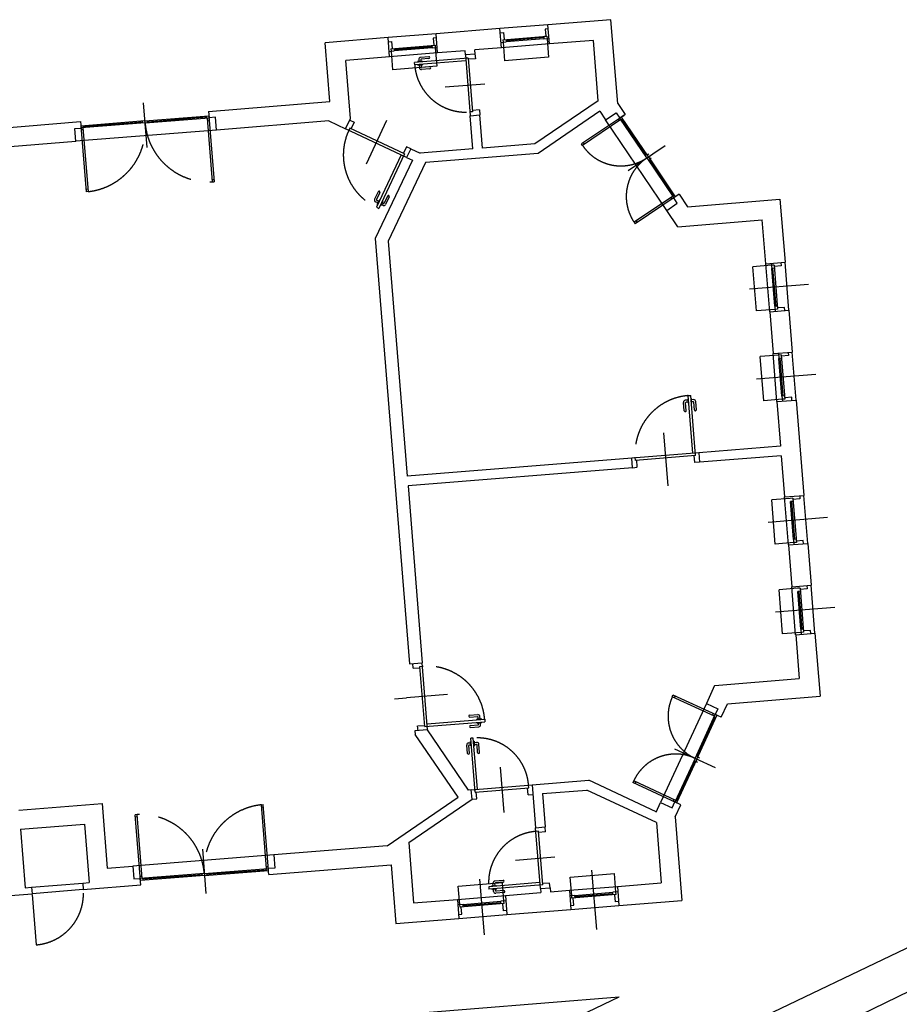
# Model space of a CAD drawing. Units: millimetres. Extents: x -318259 to 259346, y 215307 to 443244.
# Drawn here: x 87283 to 100989, y 262373 to 277715 of the extents above; entities that cross this region are included whole.
import ezdxf

# ---------------------------------------------------------------- set-up
doc = ezdxf.new("R2010")
doc.units = ezdxf.units.MM
doc.header["$LTSCALE"] = 100
doc.linetypes.add('ACAD_ISO02W100', pattern=[15, 12, -3])
for name, color, linetype in [('Architettonico - Fabbricati Murature', 4, 'Continuous'), ('Architettonico - Fabbricati Serramenti', 8, 'Continuous'), ('Architettonico - Stradale Cordoli', 6, 'Continuous'), ('fognatura bianca in progetto', 170, 'Continuous')]:
    doc.layers.add(name, color=color, linetype=linetype)

msp = doc.modelspace()

# ---------------------------------------------------------------- linework, layer by layer
at = {"layer": 'Architettonico - Fabbricati Murature'}
for p, q in [((96496.6, 277715), (95514.8, 277635.9)), ((96601.6, 276411.5), (96496.6, 277715)), ((94767.2, 277575.7), (93770.5, 277495.4)), ((94791.3, 277276.7), (94767.2, 277575.7)), ((95538.9, 277336.9), (95514.8, 277635.9)), ((93022.9, 277435.2), (92041.1, 277356.1)), ((93047, 277136.2), (93022.9, 277435.2)), ((93794.6, 277196.4), (93770.5, 277495.4)), ((96221.7, 277391.9), (95538.9, 277336.9)), ((96297.4, 276452.7), (96221.7, 277391.9)), ((92114.9, 276439.1), (92041.1, 277356.1)), ((94223.2, 277230.9), (93794.6, 277196.4)), ((94228.4, 277166.1), (94223.2, 277230.9)), ((94791.3, 277276.7), (94372.7, 277243)), ((94377.9, 277178.2), (94372.7, 277243)), ((93047, 277136.2), (92364.2, 277081.2)), ((92437.3, 276174.2), (92364.2, 277081.2)), ((94377.9, 277178.2), (94228.4, 277166.1)), ((90226.6, 276287), (92114.9, 276439.1)), ((96298.1, 276453.2), (95310.6, 275778.5)), ((96601.6, 276411.5), (96718.4, 276238.3)), ((90226.6, 276287), (90234.6, 276187.3)), ((90334.3, 276195.3), (90234.6, 276187.3)), ((90350.3, 275996), (90334.3, 276195.3)), ((92361.6, 276013), (92437.3, 276174.2)), ((94304.7, 276219.2), (94454.2, 276231.2)), ((94346.4, 275700.9), (94304.7, 276219.2)), ((94495.9, 275712.9), (94454.2, 276231.2)), ((96322.7, 276288.4), (95362.3, 275632.2)), ((96321.4, 276290.4), (96412.6, 276152.5)), ((96412.6, 276152.5), (96577.4, 276263.9)), ((96577.4, 276263.9), (96633.3, 276181)), ((96718.4, 276238.3), (96633.3, 276181)), ((96633.3, 276181), (96703.7, 276228.5)), ((84445.1, 275821.2), (88233, 276126.4)), ((88141.5, 276017.3), (88241.2, 276025.3)), ((88157.4, 275819.3), (88141.5, 276017.3)), ((88233, 276126.9), (88232.9, 276127.6)), ((88233, 276126.4), (88241.2, 276025.3)), ((92097.9, 276136.7), (90350.3, 275996)), ((92097.9, 276136.7), (92361.6, 276013)), ((88157.4, 275819.3), (86442.5, 275681.2)), ((93376.4, 275702.5), (93312.2, 275566.9)), ((93376.4, 275702.5), (93521.4, 275634.4)), ((94346.4, 275700.9), (93521.4, 275634.4)), ((95310.6, 275778.5), (94495.9, 275712.9)), ((93312.2, 275566.9), (93402.7, 275524.4)), ((95362.3, 275632.2), (93608.1, 275490.9)), ((93402.7, 275524.4), (92823.7, 274303.7)), ((93608.1, 275490.9), (93027.3, 274266.4)), ((97556.6, 274994.4), (97473.7, 274938.5)), ((97529.6, 274855.6), (97473.7, 274938.5)), ((97556.6, 274994.4), (97687.1, 274801.2)), ((97364.8, 274744.2), (97529.6, 274855.6)), ((97687.1, 274801.2), (99129.8, 274917.4)), ((99129.8, 274917.4), (99208.9, 273935.6)), ((97536.4, 274490), (97364.8, 274744.2)), ((97537.6, 274488.2), (98854.8, 274594.3)), ((98909.8, 273911.5), (98854.8, 274594.3)), ((92823.7, 274303.7), (93357.3, 267679)), ((93027.3, 274266.4), (93322.5, 270602.4)), ((98909.8, 273911.5), (99208.9, 273935.6)), ((98970.1, 273163.9), (99269.1, 273188)), ((98970.1, 273163.9), (99022.6, 272511.2)), ((99269.1, 273188), (99321.7, 272535.3)), ((99022.6, 272511.2), (99321.7, 272535.3)), ((99080.8, 271763.5), (99381.9, 271787.7)), ((99080.8, 271763.5), (99136.6, 271070.7)), ((99381.9, 271787.7), (99501.5, 270302.6)), ((99136.6, 271070.7), (97866.3, 270968.4)), ((97866.3, 270968.4), (97878.3, 270818.9)), ((96819.7, 270884.1), (93322.5, 270602.4)), ((96831.7, 270734.6), (96819.7, 270884.1)), ((99150.7, 270921.4), (97878.3, 270818.9)), ((99150.7, 270921.4), (99202.5, 270278.5)), ((96831.7, 270734.6), (93334.5, 270452.9)), ((93334.5, 270452.9), (93554.9, 267694.9)), ((99202.5, 270278.5), (99501.5, 270302.6)), ((99260.6, 269530.7), (99561.7, 269555)), ((99260.6, 269530.7), (99313.2, 268877.6)), ((99561.7, 269555), (99614.3, 268901.9)), ((99313.2, 268877.6), (99614.3, 268901.9)), ((99375.5, 268130.2), (99674.6, 268154.3)), ((99375.5, 268130.2), (99430.5, 267447.4)), ((99674.6, 268154.3), (99753.7, 267172.5)), ((93355.5, 267678.9), (93554.9, 267694.9)), ((98112.6, 267341.3), (99430.5, 267447.4)), ((98111.9, 267339.7), (97983.1, 267061.3)), ((98310.3, 267056.2), (99753.7, 267172.5)), ((97983.1, 267061.3), (98163.6, 266977.7)), ((98163.6, 266977.7), (98121.7, 266886.9)), ((98212.5, 266845), (98310.3, 267056.2)), ((98212.5, 266845), (98121.7, 266886.9)), ((93638.8, 266648.3), (93439.5, 266632.2)), ((94278.4, 265712.2), (93638.8, 266648.3)), ((93439.5, 266632.2), (93443.7, 266579.3)), ((94113.3, 265599.4), (93443.7, 266579.3)), ((95267.3, 265792.8), (96149.6, 265863.9)), ((95267.3, 265792.8), (95321.1, 265125)), ((97201.5, 265370.3), (96149.6, 265863.9)), ((93007.7, 264843.3), (94115.5, 265600.5)), ((94320.4, 265716.5), (94278.4, 265712.2)), ((94332.4, 265567), (94320.4, 265716.5)), ((95428.8, 265655.4), (96121.9, 265711.2)), ((95428.8, 265655.4), (95470.6, 265137)), ((97203.5, 265203.6), (96121.9, 265711.2)), ((87271.4, 265399.8), (88567.2, 265504.1)), ((88567.2, 265504.1), (88648.8, 264492.2)), ((93346, 264892.9), (94332.4, 265567)), ((97200.5, 265368.1), (97268.4, 265518.8)), ((97268.4, 265518.8), (97448.9, 265435.2)), ((97448.9, 265435.2), (97490.8, 265526)), ((97584, 265483), (97490.8, 265526)), ((97490.8, 265526), (97568, 265490.4)), ((97497.1, 265294.8), (97584, 265483)), ((97497.1, 265294.8), (97602.3, 263989.5)), ((87295.5, 265100.7), (88292.3, 265181)), ((88292.3, 265181), (88365.8, 264268.8)), ((95321.2, 265125), (95470.7, 265137)), ((97203.5, 265203.6), (97279.2, 264264.4)), ((87295.5, 265100.7), (87369, 264188.6)), ((93007.7, 264843.3), (91240.8, 264701.6)), ((93346, 264892.9), (93421.7, 263953.7)), ((91240.8, 264701.6), (91256.7, 264495.6)), ((88648.8, 264492.2), (89047.9, 264524.3)), ((89047.9, 264524.3), (89063.1, 264327.9)), ((91164.2, 264394.5), (93072.8, 264547.6)), ((93072.8, 264547.6), (93146.7, 263630.6)), ((91256.7, 264495.6), (91157, 264487.9)), ((91164.2, 264394.5), (91157, 264487.9)), ((87369, 264188.6), (87468.7, 264196.6)), ((87468.7, 264196.6), (87476.8, 264096.9)), ((88266.1, 264260.8), (88365.8, 264268.8)), ((88266.1, 264260.8), (88274.2, 264161.1)), ((88274.2, 264161.1), (89170.7, 264233.2)), ((89063.1, 264327.9), (89162.8, 264335.6)), ((89170.7, 264233.2), (89162.8, 264335.6)), ((89170.6, 264233.9), (89170.7, 264233.2)), ((95397.4, 264178), (95546.9, 264190.1)), ((95546.9, 264190.1), (95552.1, 264125.3)), ((96596.4, 264209.4), (97279.2, 264264.4)), ((96596.4, 264209.4), (96620.5, 263910.4)), ((87074, 264064.5), (87476.8, 264096.9)), ((94852, 264068.9), (95402.6, 264113.3)), ((94852, 264068.9), (94876.1, 263769.9)), ((95397.4, 264178), (95402.6, 264113.3)), ((95552.1, 264125.3), (95848.8, 264149.2)), ((95848.8, 264149.2), (95872.9, 263850.2)), ((93421.7, 263953.7), (94104.4, 264008.7)), ((94104.4, 264008.7), (94128.5, 263709.7)), ((96620.5, 263910.4), (97602.3, 263989.5)), ((94876.1, 263769.9), (95872.9, 263850.2)), ((93146.7, 263630.6), (94128.5, 263709.7))]:
    msp.add_line(p, q, dxfattribs=at)
at = {"layer": 'Architettonico - Fabbricati Serramenti'}
for p, q in [((95514.8, 277635.9), (94767.2, 277575.7)), ((95520, 277571.1), (95470.2, 277567.1)), ((95470.2, 277567.1), (95479, 277457.5)), ((93770.5, 277495.4), (93022.9, 277435.2)), ((93775.7, 277430.6), (93725.9, 277426.6)), ((93725.9, 277426.6), (93734.7, 277317)), ((94772.5, 277510.9), (94822.3, 277514.9)), ((94811.2, 277403.7), (95499, 277459.1)), ((94811.2, 277403.7), (94814.4, 277363.8)), ((94811.2, 277403.7), (94814.4, 277363.8)), ((94822.3, 277514.9), (94831.1, 277405.3)), ((94861, 277407.7), (94864.3, 277367.8)), ((95450.7, 277435.1), (94862.6, 277387.8)), ((95452.3, 277415.2), (94864.3, 277367.8)), ((95449.1, 277455.1), (95452.3, 277415.2)), ((95452.3, 277415.2), (95532.1, 277421.6)), ((95459.1, 277455.9), (95499, 277459.1)), ((95499, 277459.1), (95502.2, 277419.2)), ((95502.2, 277419.2), (95525.4, 277131.5)), ((93028.1, 277370.4), (93078, 277374.4)), ((93066.9, 277263.2), (93754.6, 277318.6)), ((93066.9, 277263.2), (93070.1, 277223.3)), ((93066.9, 277263.2), (93070.1, 277223.3)), ((93078, 277374.4), (93086.8, 277264.8)), ((93116.7, 277267.2), (93119.9, 277227.3)), ((93706.4, 277294.6), (93118.3, 277247.3)), ((93708, 277274.7), (93119.9, 277227.3)), ((93704.8, 277314.6), (93708, 277274.7)), ((93708, 277274.7), (93787.7, 277281.1)), ((93714.8, 277315.4), (93754.6, 277318.6)), ((93754.6, 277318.6), (93757.8, 277278.7)), ((93757.8, 277278.7), (93781, 276991)), ((94784.5, 277361.4), (94864.3, 277367.8)), ((95538.9, 277336.9), (94791.3, 277276.7)), ((94814.4, 277363.8), (94837.6, 277076.1)), ((93040.2, 277220.9), (93119.9, 277227.3)), ((93794.6, 277196.4), (93047, 277136.2)), ((93070.1, 277223.3), (93093.2, 276935.6)), ((94272.1, 277117.4), (93434.8, 277049.9)), ((93501.3, 277095.3), (93503.7, 277065.4)), ((93658.4, 277138.1), (93528.8, 277127.6)), ((93532, 277087.8), (93533.6, 277067.8)), ((93660.8, 277108.2), (93541.2, 277098.5)), ((94227.8, 277169), (94304.1, 276222)), ((94272.1, 277117.4), (94232.2, 277114.2)), ((94272.1, 277117.4), (94339.6, 276280.1)), ((94383.4, 277106.3), (94273.7, 277097.4)), ((94377.3, 277181), (94383.4, 277106.3)), ((95525.4, 277131.5), (94837.6, 277076.1)), ((93781, 276991), (93093.2, 276935.6)), ((93438, 277010.1), (93434.8, 277049.9)), ((94235.4, 277074.3), (93438, 277010.1)), ((93553.6, 277069.5), (93483.8, 277063.8)), ((93483.8, 277063.8), (93484.6, 277053.9)), ((93487.8, 277014), (93488.6, 277004)), ((93488.6, 277004), (93558.4, 277009.6)), ((93508.5, 277005.6), (93511.8, 276965.8)), ((93538.4, 277008), (93540.9, 276978.1)), ((93673.7, 276948.7), (93544.1, 276938.3)), ((93671.2, 276978.6), (93551.6, 276969)), ((93553.6, 277069.5), (93554.4, 277059.5)), ((93557.6, 277019.6), (93558.4, 277009.6)), ((93915.1, 276667.2), (94528.8, 276716.7)), ((89267.9, 275725.3), (89213.1, 276420.1)), ((89235.5, 276136.8), (90232.3, 276216)), ((89237.7, 276108), (90234.6, 276187.3)), ((89272.6, 276125.3), (90197.4, 276199.9)), ((90198.6, 276184.5), (90196.3, 276213.2)), ((90206, 276182.6), (90283.7, 275188.6)), ((90232.5, 276213.6), (90312.5, 275190.9)), ((94339.6, 276280.1), (94299.7, 276276.9)), ((94447.6, 276308.8), (94337.9, 276300)), ((94447.6, 276308.8), (94453.6, 276234.1)), ((96659.2, 276198.4), (96037, 275779.8)), ((96651.4, 276158.4), (96053.1, 275755.9)), ((96625.3, 276140.9), (96609.3, 276164.8)), ((97054.9, 275560.7), (96635.2, 276182.3)), ((96655.4, 276152.4), (96679.3, 276168.5)), ((97078.8, 275576.9), (96659.1, 276198.4)), ((97046.7, 275598.7), (96668.2, 276161.1)), ((88238.6, 276056.4), (88319.9, 275033.8)), ((89235.4, 276136.8), (88238.7, 276056.3)), ((89237.7, 276108), (88241, 276027.6)), ((88269.7, 276029.9), (88348.6, 275036)), ((88276.9, 276030.5), (88274.6, 276059.2)), ((89200.6, 276119.5), (88275.7, 276046)), ((89201.7, 276105.1), (89199.4, 276133.9)), ((89237.7, 276108.1), (89235.4, 276136.8)), ((89237.8, 276108.1), (89235.5, 276136.8)), ((89273.7, 276110.9), (89271.4, 276139.7)), ((90208.4, 276151.3), (90237.2, 276153.6)), ((93312.2, 275566.9), (92361.6, 276013)), ((92428.4, 276025.8), (92411.4, 275989.6)), ((92425.3, 276148.8), (92493.2, 276116.9)), ((93279.4, 275626.5), (92428.4, 276025.8)), ((92493.2, 276116.9), (92446.5, 276017.3)), ((92687.5, 275471.6), (93004.8, 276147.8)), ((97364.8, 274744.2), (96412.6, 276152.5)), ((90350.3, 275996.1), (88157.3, 275820.5)), ((88272.2, 275998.7), (88243.5, 275996.5)), ((93308, 275734.6), (93261.3, 275635)), ((93375.9, 275702.7), (93308, 275734.6)), ((96053.1, 275755.9), (96037, 275779.8)), ((96083, 275776), (96066.9, 275799.9)), ((96762.2, 275363.7), (97340.7, 275752.3)), ((93226.2, 275607.3), (92843.8, 274792.5)), ((93279.4, 275626.5), (92880, 274775.5)), ((97054.9, 275560.7), (97473.7, 274938.5)), ((97060.7, 275607.8), (97084.6, 275623.9)), ((97078.9, 275576.8), (97497.5, 274954.6)), ((97080.8, 275577.9), (97104.8, 275594)), ((97080.9, 275577.8), (97104.8, 275594)), ((97101, 275547.9), (97124.9, 275564.1)), ((97087.1, 275538.8), (97466.4, 274977.1)), ((90280.9, 275224.5), (90309.7, 275226.8)), ((90283.7, 275188.6), (90312.5, 275190.9)), ((88345.8, 275072), (88317, 275069.7)), ((88348.6, 275036), (88319.9, 275033.8)), ((92869, 275034.7), (92813.8, 274917)), ((92896.2, 275022), (92845.2, 274913.3)), ((93013.9, 274966.7), (92962.9, 274858.1)), ((93041, 274954), (92985.8, 274836.3)), ((97455.5, 274961.1), (96856.6, 274559.5)), ((97495.5, 274953.2), (96872.7, 274535.6)), ((97429.5, 274943.7), (97445.6, 274919.7)), ((97453.6, 274968.4), (97477.4, 274984.5)), ((92864.4, 274860.1), (92828.2, 274877.1)), ((92843.8, 274792.5), (92880, 274775.5)), ((92877.2, 274887.3), (92850, 274900)), ((92855.9, 274842), (92885.6, 274905.4)), ((92865, 274837.8), (92855.9, 274842)), ((92894.7, 274901.1), (92885.6, 274905.4)), ((92910.2, 274816.5), (92901.2, 274820.8)), ((92940, 274879.9), (92910.2, 274816.5)), ((92945.9, 274821.9), (92918.7, 274834.6)), ((92940, 274879.9), (92930.9, 274884.1)), ((92949.6, 274853.3), (92931.5, 274861.8)), ((96856.6, 274559.5), (96872.7, 274535.6)), ((96886.5, 274579.6), (96902.6, 274555.7)), ((98997, 273888.4), (98709.2, 273865.3)), ((98764.6, 273177.5), (98709.2, 273865.3)), ((98970.1, 273163.9), (98909.8, 273911.5)), ((98994.6, 273918.3), (99001, 273838.6)), ((99036.8, 273891.6), (98997, 273888.4)), ((99036.8, 273891.6), (98997, 273888.4)), ((99036.8, 273891.6), (99092.2, 273203.9)), ((99148.1, 273880.5), (99038.4, 273871.7)), ((99144.1, 273930.4), (99148.1, 273880.5)), ((99269.1, 273188), (99208.9, 273935.6)), ((99040.9, 273841.8), (99001, 273838.6)), ((99048.4, 273250.5), (99001, 273838.6)), ((99068.3, 273252.1), (99020.9, 273840.2)), ((99576.8, 273589), (98653.4, 273514.6)), ((99088.2, 273253.7), (99048.4, 273250.5)), ((99048.4, 273250.5), (99054.8, 273170.8)), ((99089, 273243.7), (99092.2, 273203.9)), ((99052.4, 273200.7), (98764.6, 273177.5)), ((99092.2, 273203.9), (99052.4, 273200.7)), ((99200.3, 273232.6), (99090.6, 273223.8)), ((99204.3, 273182.8), (99200.3, 273232.6)), ((99109.8, 272488.2), (98822, 272465)), ((99082.8, 271763.7), (99022.6, 272511.2)), ((99107.4, 272518.1), (99113.8, 272438.3)), ((99149.6, 272491.4), (99109.8, 272488.2)), ((99149.6, 272491.4), (99109.8, 272488.2)), ((99149.6, 272491.4), (99205, 271803.6)), ((99260.9, 272480.3), (99151.2, 272471.4)), ((99256.9, 272530.1), (99260.9, 272480.3)), ((99381.9, 271787.7), (99321.7, 272535.3)), ((99381.9, 271787.7), (99321.7, 272535.3)), ((98877.4, 271777.2), (98822, 272465)), ((99153.6, 272441.5), (99113.8, 272438.3)), ((99161.1, 271850.2), (99113.8, 272438.3)), ((99181.1, 271851.8), (99133.7, 272439.9)), ((99689.6, 272188.7), (98766.2, 272114.4)), ((97699.3, 271857.9), (97739.2, 271861.1)), ((97814.7, 270924.1), (97739.2, 271861.1)), ((97638, 271622.2), (97627.5, 271751.8)), ((97694.9, 271787.4), (97655, 271784.1)), ((97667.9, 271624.7), (97658.2, 271744.3)), ((97697.3, 271757.5), (97667.4, 271755)), ((97703.2, 271808.1), (97693.3, 271807.3)), ((97693.3, 271807.3), (97698.9, 271737.5)), ((97708.9, 271738.3), (97698.9, 271737.5)), ((97771.6, 270960.8), (97699.3, 271857.9)), ((97753.1, 271812.1), (97743.1, 271811.3)), ((97758.7, 271742.3), (97748.7, 271741.5)), ((97758.7, 271742.3), (97753.1, 271812.1)), ((97784.6, 271794.6), (97754.7, 271792.2)), ((97777, 271763.9), (97757.1, 271762.3)), ((97797.5, 271635.1), (97787.8, 271754.7)), ((97827.4, 271637.5), (97816.9, 271767.1)), ((99165.2, 271800.4), (98877.4, 271777.2)), ((99201, 271853.4), (99161.1, 271850.2)), ((99161.1, 271850.2), (99167.6, 271770.5)), ((99205, 271803.6), (99165.2, 271800.4)), ((99201.8, 271843.5), (99205, 271803.6)), ((99313.1, 271832.4), (99203.4, 271823.5)), ((99317.1, 271782.5), (99313.1, 271832.4)), ((97314.5, 271279.3), (97381.1, 270452.9)), ((97866.3, 270968.4), (96819.7, 270884.1)), ((96877.7, 270848.6), (96873.7, 270898.5)), ((97814.7, 270924.1), (96877.7, 270848.6)), ((96906.1, 270745.6), (96897.6, 270850.3)), ((97803.2, 270817.9), (97794.7, 270922.5)), ((97878.3, 270818.9), (97803.6, 270812.9)), ((96831.7, 270734.6), (96906.5, 270740.6)), ((99289.6, 270255.4), (99001.9, 270232.2)), ((99057.3, 269544.4), (99001.9, 270232.2)), ((99262.7, 269530.9), (99202.5, 270278.5)), ((99329.5, 270258.6), (99289.6, 270255.4)), ((99329.5, 270258.6), (99289.6, 270255.4)), ((99333.5, 270208.8), (99293.6, 270205.6)), ((99341, 269617.5), (99293.6, 270205.6)), ((99360.9, 269619.1), (99313.6, 270207.2)), ((99329.5, 270258.6), (99384.9, 269570.8)), ((99440.7, 270247.5), (99331.1, 270238.7)), ((99436.7, 270297.3), (99440.7, 270247.5)), ((99561.7, 269555), (99501.5, 270302.6)), ((99869.4, 269956), (98946, 269881.6)), ((99345, 269567.6), (99057.3, 269544.4)), ((99380.9, 269620.7), (99341, 269617.5)), ((99341, 269617.5), (99347.4, 269537.7)), ((99384.9, 269570.8), (99345, 269567.6)), ((99381.7, 269610.7), (99384.9, 269570.8)), ((99492.9, 269599.6), (99383.3, 269590.8)), ((99496.9, 269549.8), (99492.9, 269599.6)), ((99402.4, 268854.7), (99114.7, 268831.6)), ((99170.1, 268143.8), (99114.7, 268831.6)), ((99373.5, 268130.1), (99313.2, 268877.6)), ((99442.3, 268857.9), (99402.4, 268854.7)), ((99442.3, 268857.9), (99402.4, 268854.7)), ((99446.3, 268808.1), (99406.5, 268804.9)), ((99453.8, 268216.8), (99406.5, 268804.9)), ((99473.8, 268218.4), (99426.4, 268806.5)), ((99442.3, 268857.9), (99497.7, 268170.2)), ((99553.6, 268846.8), (99443.9, 268838)), ((99549.6, 268896.7), (99553.6, 268846.8)), ((99674.6, 268154.3), (99614.3, 268901.9)), ((99982.3, 268555.3), (99058.8, 268480.9)), ((99493.7, 268220), (99453.8, 268216.8)), ((99453.8, 268216.8), (99460.3, 268137.1)), ((99494.5, 268210), (99497.7, 268170.2)), ((99605.8, 268198.9), (99496.1, 268190.1)), ((99609.8, 268149.1), (99605.8, 268198.9)), ((99457.8, 268167), (99170.1, 268143.8)), ((99497.7, 268170.2), (99457.8, 268167)), ((93405.4, 267682.9), (93411.4, 267608.1)), ((93416.4, 267608.5), (93521, 267617)), ((93519.4, 267636.9), (93569.3, 267640.9)), ((93594.9, 266699.9), (93519.4, 267636.9)), ((93639.2, 266648.3), (93554.9, 267694.9)), ((93123.6, 267133.5), (93308, 267148.3)), ((93947.7, 267199.9), (93308, 267148.3)), ((97451.9, 267162.3), (97464, 267188.5)), ((98107.4, 266861.7), (97451.9, 267162.3)), ((98145.6, 266875.8), (97464, 267188.5)), ((97484.7, 267147.2), (97496.8, 267173.4)), ((97983.1, 267061.3), (97268.4, 265518.8)), ((93631.5, 266743), (94528.6, 266815.3)), ((94293, 266876.6), (94422.6, 266887.1)), ((94295.4, 266846.7), (94415, 266856.4)), ((94478.1, 266821.3), (94408.3, 266815.7)), ((94409.1, 266805.7), (94408.3, 266815.7)), ((94428.2, 266817.3), (94425.8, 266847.2)), ((94458.1, 266819.7), (94454.9, 266859.6)), ((94478.9, 266811.4), (94478.1, 266821.3)), ((94528.6, 266815.3), (94531.9, 266775.4)), ((97807.8, 266205.7), (98121.7, 266886.9)), ((97834.1, 266193.6), (98147.8, 266874.8)), ((97836.1, 266232.4), (98120.7, 266847.6)), ((98078.9, 266874.7), (98090.9, 266900.9)), ((98106.6, 266854.1), (98132.8, 266842)), ((93489.7, 266636.3), (93483.6, 266711)), ((93488.6, 266711.4), (93593.3, 266719.9)), ((93594.9, 266699.9), (94531.9, 266775.4)), ((94305.9, 266717.1), (94425.5, 266726.8)), ((94308.3, 266687.2), (94437.9, 266697.7)), ((94413.1, 266755.9), (94412.3, 266765.9)), ((94413.1, 266755.9), (94482.9, 266761.5)), ((94434.7, 266737.6), (94433, 266757.5)), ((94465.4, 266730), (94462.9, 266759.9)), ((94482.9, 266761.5), (94482.1, 266771.5)), ((94350.9, 266521.6), (94311, 266518.4)), ((94378.4, 265681.1), (94311, 266518.4)), ((94415, 265724.2), (94350.9, 266521.6)), ((94259.7, 266283.6), (94249.3, 266413.2)), ((94276.8, 266445.5), (94306.7, 266447.9)), ((94289.6, 266286), (94280, 266405.6)), ((94289.2, 266416.4), (94309.1, 266418)), ((94305.1, 266467.8), (94315.1, 266468.6)), ((94310.7, 266398), (94305.1, 266467.8)), ((94310.7, 266398), (94320.7, 266398.8)), ((94355, 266471.8), (94364.9, 266472.6)), ((94360.6, 266402), (94370.5, 266402.8)), ((94364.9, 266472.6), (94370.5, 266402.8)), ((94366.5, 266452.7), (94406.4, 266455.9)), ((94368.9, 266422.8), (94398.8, 266425.2)), ((94419.2, 266296.4), (94409.6, 266416)), ((94449.1, 266298.8), (94438.7, 266428.4)), ((97487.4, 266353.3), (98120.6, 266062.2)), ((97807.8, 266205.7), (97492.9, 265525)), ((97834, 266193.6), (97519.1, 265513)), ((97836.2, 266193), (97862.4, 266180.9)), ((97836.2, 266192.9), (97862.4, 266180.8)), ((97851.3, 266225.7), (97877.5, 266213.6)), ((94768.7, 266066.6), (94825.3, 265363.2)), ((97805.8, 266166.9), (97522.2, 265551.2)), ((97821, 266160.1), (97847.2, 266148.1)), ((94320.4, 265716.5), (95267.3, 265792.8)), ((94378.4, 265681.1), (95215.7, 265748.5)), ((95204.6, 265637.2), (95195.7, 265746.9)), ((95215.7, 265748.5), (95212.5, 265788.3)), ((96850.1, 265852.9), (96838.1, 265826.6)), ((97519.2, 265512.9), (96838.1, 265826.6)), ((97505.1, 265551.2), (96850.1, 265852.9)), ((96882.9, 265837.8), (96870.8, 265811.5)), ((94332.4, 265567), (94407.1, 265573)), ((94378.4, 265681.1), (94375.2, 265721)), ((94407.1, 265573), (94398.3, 265682.7)), ((95204.6, 265637.2), (95279.3, 265643.2)), ((91049, 265482), (91077.7, 265484.2)), ((91128, 264488.1), (91049, 265482)), ((91051.9, 265446.1), (91080.6, 265448.3)), ((91159, 264461.6), (91077.7, 265484.2)), ((97476.6, 265564.3), (97464.6, 265538.1)), ((97508.1, 265557.7), (97534.2, 265545.7)), ((89113.9, 265329.4), (89085.2, 265327.1)), ((89165.1, 264304.5), (89085.2, 265327.1)), ((89116.7, 265293.5), (89088, 265291.2)), ((89191.6, 264335.5), (89113.9, 265329.4)), ((95397.2, 264175.1), (95321.1, 265122.1)), ((95476.6, 265059.4), (95470.6, 265134.1)), ((95365.4, 265070.5), (95325.5, 265067.3)), ((95432.7, 264233.2), (95365.4, 265070.5)), ((95476.6, 265059.4), (95367, 265050.5)), ((91240.8, 264701.6), (89047.9, 264524.7)), ((90129.8, 264792.7), (90184.6, 264097.9)), ((95008.3, 264620.4), (95622, 264669.8)), ((91125.5, 264519.4), (91154.2, 264521.6)), ((89189.3, 264366.7), (89160.5, 264364.4)), ((90160, 264410), (89163, 264333.2)), ((90162.2, 264381.2), (89165.2, 264304.5)), ((90125.1, 264392.8), (89200.1, 264320.5)), ((90124, 264407.2), (90126.2, 264378.5)), ((90160, 264410), (91157, 264487.9)), ((90160, 264410), (90162.2, 264381.2)), ((90160.1, 264410), (90162.3, 264381.2)), ((90162.3, 264381.2), (91159.2, 264459.2)), ((90196, 264412.8), (90198.2, 264384)), ((90197.1, 264398.4), (91122.2, 264469.6)), ((91121, 264485.1), (91123.2, 264456.4)), ((95862.3, 264354.6), (96550.1, 264410)), ((95885.5, 264066.9), (95862.3, 264354.6)), ((96274, 263541), (96199.6, 264464.4)), ((96573.3, 264122.3), (96550.1, 264410)), ((87468.7, 264196.6), (88266.1, 264260.8)), ((89198.9, 264336), (89201.1, 264307.3)), ((94118, 264214.1), (94805.8, 264269.5)), ((94141.2, 263926.4), (94118, 264214.1)), ((94525.3, 263454.5), (94455.3, 264323.9)), ((95389.6, 264269.8), (94592.2, 264205.7)), ((94592.2, 264205.7), (94595.4, 264165.8)), ((95432.7, 264233.2), (94595.4, 264165.8)), ((94641.2, 264219.8), (94710.9, 264225.4)), ((94642, 264209.8), (94641.2, 264219.8)), ((94661.1, 264221.4), (94657.9, 264261.2)), ((94815, 264304), (94685.4, 264293.5)), ((94691, 264223.8), (94688.6, 264253.7)), ((94817.4, 264274.1), (94697.8, 264264.4)), ((94711.7, 264215.4), (94710.9, 264225.4)), ((94828.9, 263981.8), (94805.8, 264269.5)), ((95432.7, 264233.2), (95392.8, 264230)), ((95540.7, 264261.9), (95431.1, 264253.1)), ((95546.8, 264187.2), (95540.7, 264261.9)), ((95848.8, 264149.2), (96596.4, 264209.4)), ((88274.2, 264161.1), (87476.8, 264096.9)), ((87478, 264082), (87540.9, 263299.5)), ((94104.4, 264008.7), (94852, 264068.9)), ((94646, 264160), (94645.2, 264169.9)), ((94715.7, 264165.6), (94646, 264160)), ((94668.3, 264131.7), (94665.9, 264161.6)), ((94697.4, 264144), (94695.8, 264164)), ((94830.2, 264114.6), (94700.6, 264104.2)), ((94827.8, 264144.5), (94708.2, 264134.9)), ((94715.7, 264165.6), (94714.9, 264175.5)), ((95935.4, 264070.9), (95855.6, 264064.5)), ((95888.7, 264027), (95885.5, 264066.9)), ((96576.5, 264082.4), (95888.7, 264027)), ((95935.4, 264070.9), (96523.5, 264118.3)), ((95938.6, 264031), (95935.4, 264070.9)), ((95937, 264051), (96525.1, 264098.3)), ((96603.2, 264124.7), (96523.5, 264118.3)), ((96526.7, 264078.4), (96523.5, 264118.3)), ((96565.4, 263971.2), (96556.6, 264080.8)), ((96576.5, 264082.4), (96573.3, 264122.3)), ((96576.5, 264082.4), (96573.3, 264122.3)), ((94191, 263930.4), (94111.3, 263924)), ((94144.4, 263886.5), (94141.2, 263926.4)), ((94832.2, 263941.9), (94144.4, 263886.5)), ((94184.3, 263889.7), (94144.4, 263886.5)), ((94173.1, 263778.5), (94164.3, 263888.1)), ((94191, 263930.4), (94779.1, 263977.8)), ((94194.2, 263890.5), (94191, 263930.4)), ((94192.6, 263910.5), (94780.7, 263957.8)), ((94858.8, 263984.2), (94779.1, 263977.8)), ((94782.3, 263937.9), (94779.1, 263977.8)), ((94821.1, 263830.7), (94812.2, 263940.3)), ((94832.2, 263941.9), (94828.9, 263981.8)), ((94832.2, 263941.9), (94828.9, 263981.8)), ((95867.7, 263915), (95917.5, 263919)), ((95872.9, 263850.2), (96620.5, 263910.4)), ((95928.6, 264030.2), (95888.7, 264027)), ((95917.5, 263919), (95908.7, 264028.6)), ((96615.2, 263975.2), (96565.4, 263971.2)), ((94123.3, 263774.5), (94173.1, 263778.5)), ((94128.5, 263709.7), (94876.1, 263769.9)), ((94870.9, 263834.7), (94821.1, 263830.7))]:
    msp.add_line(p, q, dxfattribs=at)
for centre, radius, start, end in [((93531.2, 277097.7), 30, 94.61028, 184.61028), ((93542, 277088.6), 10, 94.61028, 184.61028), ((93659.6, 277123.1), 15, 274.61028, 94.61028), ((93541.7, 276968.2), 30, 184.61028, 274.61028), ((93550.8, 276978.9), 10, 184.61028, 274.61028), ((93672.4, 276963.7), 15, 274.61028, 94.61028), ((92882.6, 275028.3), 15, 334.85564, 154.85564), ((93027.4, 274960.4), 15, 334.85564, 154.85564), ((92840.9, 274904.3), 30, 154.85564, 244.85564), ((92854.2, 274909.1), 10, 154.85564, 244.85564), ((92958.6, 274849), 30, 244.85564, 334.85564), ((92953.8, 274862.3), 10, 244.85564, 334.85564), ((97657.4, 271754.2), 30, 94.61028, 184.61028), ((97668.2, 271745.1), 10, 94.61028, 184.61028), ((97777.8, 271753.9), 10, 4.61028, 94.61028), ((97787, 271764.7), 30, 4.61028, 94.61028), ((97652.9, 271623.5), 15, 184.61028, 4.61028), ((97812.4, 271636.3), 15, 184.61028, 4.61028), ((94294.2, 266861.7), 15, 94.61028, 274.61028), ((94415.8, 266846.4), 10, 4.61028, 94.61028), ((94425, 266857.2), 30, 4.61028, 94.61028), ((94307.1, 266702.2), 15, 94.61028, 274.61028), ((94424.7, 266736.8), 10, 274.61028, 4.61028), ((94435.5, 266727.6), 30, 274.61028, 4.61028), ((94279.2, 266415.6), 30, 94.59655, 184.59655), ((94290, 266406.4), 10, 94.59655, 184.59655), ((94399.6, 266415.2), 10, 4.59655, 94.59655), ((94408.8, 266426), 30, 4.59655, 94.59655), ((94274.7, 266284.8), 15, 184.59655, 4.59655), ((94434.2, 266297.6), 15, 184.59655, 4.59655), ((94687.8, 264263.6), 30, 94.59258, 184.59258), ((94698.6, 264254.5), 10, 94.59258, 184.59258), ((94816.2, 264289), 15, 274.59258, 94.59258), ((94698.2, 264134.1), 30, 184.59258, 274.59258), ((94707.4, 264144.8), 10, 184.59258, 274.59258), ((94829, 264129.5), 15, 274.59258, 94.59258)]:
    msp.add_arc(centre, radius, start, end, dxfattribs=at)
at = {"layer": 'Architettonico - Fabbricati Serramenti', "linetype": 'ACAD_ISO02W100'}
for centre, radius, start, end in [((94235.4, 277074.3), 800, 184.6054, 274.6054), ((88241.1, 276029.8), 999.6, 276.17699, 4.35051), ((90234.2, 276187), 999.6, 184.66486, 272.83838), ((93226.2, 275607.3), 900, 154.86052, 244.86052), ((96651.4, 276158.4), 721.1, 213.93352, 303.83752), ((97455.5, 274961.1), 721.1, 123.93635, 213.84035), ((97771.6, 270960.8), 900, 94.6054, 184.6054), ((93631.5, 266743), 900, 4.6054, 94.6054), ((98107.4, 266861.7), 721.1, 155.36251, 245.26651), ((94415, 265724.2), 800, 4.60143, 94.60143), ((97505.1, 265551.2), 721.1, 65.36534, 155.26934), ((91156.5, 264488.2), 999.6, 96.17699, 184.35051), ((89163.4, 264331.1), 999.6, 4.66486, 92.83838), ((95389.6, 264269.8), 800, 94.59746, 184.59746), ((87476.8, 264096.9), 800, 274.60143, 4.60143)]:
    msp.add_arc(centre, radius, start, end, dxfattribs=at)
at = {"layer": 'Architettonico - Stradale Cordoli'}
for p, q in [((89188.7, 257545.5), (117055.6, 270890.5)), ((78311.5, 261016.1), (96621.7, 262491)), ((89133.1, 258904.8), (96621.7, 262491))]:
    msp.add_line(p, q, dxfattribs=at)
at = {"layer": 'fognatura bianca in progetto'}
msp.add_line((108875.2, 266336.3), (99483.2, 261771.7), dxfattribs=at)

doc.saveas('drawing.dxf')
